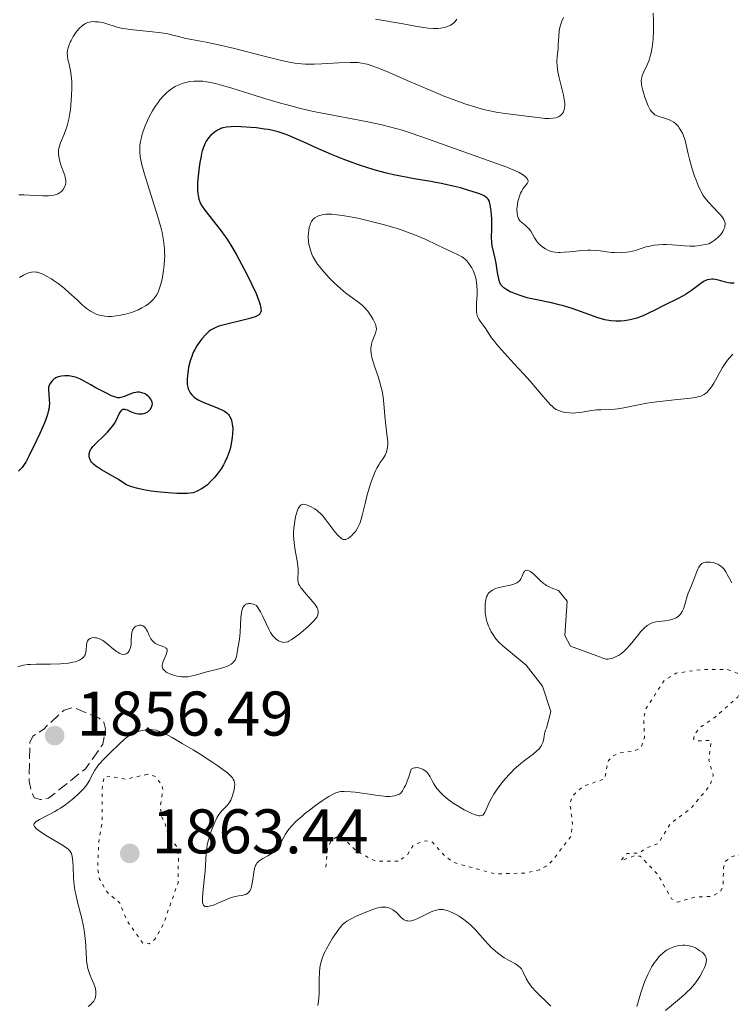
# Model space of a CAD drawing. Units: metres. Extents: x 681784 to 684215, y 4758603 to 4760120.
# Drawn here: x 682978 to 683091, y 4758842 to 4758998 of the extents above; entities that cross this region are included whole.
import ezdxf

# ---------------------------------------------------------------- set-up
doc = ezdxf.new("R2010")
doc.units = ezdxf.units.M
doc.header["$MEASUREMENT"] = 0
doc.linetypes.add('DGN Style 3', pattern=[2.435891, 1.739922, -0.695969])
doc.linetypes.add('DGN Style 5', pattern=[1.217945, 0.521977, -0.695969])
for name, color, linetype, lineweight in [('Cota de punto acotado terreno', 7, 'Continuous', 0), ('Curva de nivel auxiliar', 30, 'DGN Style 5', 0), ('Curva de nivel de depresión auxiliar', 9, 'DGN Style 3', 0), ('Curva de nivel directora', 30, 'Continuous', 30), ('Curva de nivel intermedia', 30, 'Continuous', 0), ('Punto acotado terreno (símbolo)', 7, 'Continuous', 0)]:
    doc.layers.add(name, color=color, linetype=linetype, lineweight=lineweight)
doc.styles.add('Style-Arial', font='arial.ttf')

# ---------------------------------------------------------------- blocks, each defined once
blk = doc.blocks.new('5PATER')
at = {"layer": 'Punto acotado terreno (símbolo)', "linetype": 'Continuous', "lineweight": 0}
h = blk.add_hatch(color=51, dxfattribs=at)
edge = h.paths.add_edge_path()
edge.add_ellipse((0, 0), major_axis=(-0.11, -0.111), ratio=0.999422, start_angle=0, end_angle=360)

msp = doc.modelspace()

# ---------------------------------------------------------------- linework, layer by layer
at = {"layer": 'Curva de nivel auxiliar', "color": 30, "linetype": 'DGN Style 5', "lineweight": 0, "elevation": 1862.5, "flags": 128}
for points in [[(683156.75, 4758913.38), (683156.53, 4758912.94), (683154.7, 4758910.63), (683152.6, 4758908.79), (683150.09, 4758907.15), (683149.72, 4758906.51), (683149.48, 4758903.46), (683150.08, 4758901.26), (683149.95, 4758900.22), (683148.37, 4758897.15), (683147.28, 4758896.25), (683144.58, 4758895.38), (683144, 4758894.72), (683143.81, 4758894.24), (683144.67, 4758891.46), (683144.26, 4758890.24), (683142.6, 4758888.77), (683137.97, 4758886.6), (683136.97, 4758886.54), (683134.74, 4758887.15), (683128.53, 4758886.51), (683127.56, 4758885.33), (683127.69, 4758884.28), (683124.5, 4758881.06), (683124.22, 4758879.85), (683124.98, 4758878.3), (683123.55, 4758877.39), (683122.52, 4758877.23), (683120.75, 4758878.22), (683118.3, 4758878.08), (683114.69, 4758876.05), (683112.57, 4758875.67), (683108.69, 4758876.01), (683103.69, 4758873.93), (683101.22, 4758873.23), (683100.1, 4758872.27), (683098.16, 4758869.3), (683095.13, 4758866.3), (683093.93, 4758865.55), (683091.29, 4758865.04), (683090.25, 4758864.26), (683089.91, 4758863.25), (683089.85, 4758860.23), (683089.34, 4758859.36), (683088.05, 4758858.7), (683085.48, 4758858.58), (683082.61, 4758857.78), (683081.63, 4758858.32), (683079.49, 4758862.13), (683076.67, 4758865.1), (683075.71, 4758865.11), (683073.59, 4758864.33), (683074.54, 4758865.5), (683076.57, 4758865.59), (683077.56, 4758866.37), (683079.56, 4758867.1), (683081.47, 4758870.26), (683084.68, 4758872.64), (683087.8, 4758876.34), (683088.28, 4758877.92), (683087.6, 4758880.28), (683087.9, 4758883.24), (683087.8, 4758883.47), (683085.49, 4758883.39), (683085.16, 4758883.72), (683085.26, 4758884.3), (683086.04, 4758885.42), (683088.58, 4758887.19), (683092.13, 4758890.3), (683093.44, 4758892.39), (683092.65, 4758893.93), (683090.58, 4758894.73), (683086.58, 4758894.77), (683082.37, 4758894.16), (683080.5, 4758893.03), (683077.46, 4758888.32), (683077.22, 4758886.86), (683077.36, 4758883.95), (683076.78, 4758882.33), (683075.64, 4758881.74), (683073.5, 4758881.51), (683072.45, 4758881.06), (683071.6, 4758880.29), (683071.01, 4758877.37), (683067.6, 4758876.19), (683065.82, 4758874.56), (683065.5, 4758873.43), (683065.92, 4758870.21), (683065.68, 4758868.29), (683062.65, 4758864.31), (683061.72, 4758863.51), (683060.65, 4758862.91), (683058.46, 4758862.38), (683053.57, 4758862.27), (683047.22, 4758864), (683045.66, 4758865), (683043.62, 4758867.31), (683042.45, 4758867.51), (683040.65, 4758866.88), (683039.55, 4758865.17), (683038.16, 4758864.29)], [(682998.32, 4758878.09), (682994.81, 4758877.3), (682991.66, 4758877.85), (682991.36, 4758877.35), (682991.09, 4758875.78), (682991.09, 4758870.29), (682990.56, 4758867.34), (682990.4, 4758862.96), (682990.7, 4758861.43), (682991.95, 4758859.3), (682993.9, 4758857.63), (682995.09, 4758854.78), (682997.56, 4758851.25), (682998.61, 4758851.15), (682999.51, 4758851.86), (683000.84, 4758854.26), (683003.17, 4758860.84), (683003.24, 4758865.33), (683002.92, 4758866.68), (683001.62, 4758868.32), (683001.13, 4758870.31), (683000.58, 4758871.27), (683000.34, 4758872.94), (683000.78, 4758875.61), (683000.63, 4758876.33), (682999.57, 4758877.75), (682998.32, 4758878.09)], [(683038.16, 4758864.29), (683034.59, 4758864.29), (683031.61, 4758865.8), (683029.6, 4758867.84), (683028.34, 4758868.09), (683027.4, 4758867.29), (683026.96, 4758866.27), (683026.66, 4758863.28)]]:
    msp.add_lwpolyline(points, dxfattribs=at)
at = {"layer": 'Curva de nivel de depresión auxiliar', "color": 9, "linetype": 'DGN Style 3', "lineweight": 0, "elevation": 1857.5, "flags": 128}
msp.add_lwpolyline([(682981.25, 4758874.07), (682980.36, 4758874.37), (682979.86, 4758875.23), (682979.49, 4758877.01), (682979.62, 4758883.16), (682980.1, 4758884.16), (682981.81, 4758885.29), (682985.05, 4758888.3), (682986.55, 4758888.71), (682990.66, 4758886.99), (682991.36, 4758886.37), (682991.64, 4758885.3), (682991.23, 4758882.88), (682988.47, 4758878.98), (682982.6, 4758874.3), (682981.25, 4758874.07)], dxfattribs=at)
at = {"layer": 'Curva de nivel directora', "color": 30, "linetype": 'Continuous', "lineweight": 30, "elevation": 1850, "flags": 128}
for points in [[(683043.36, 4758972.33), (683041.06, 4758972.71), (683039.91, 4758972.9), (683038.28, 4758973.21), (683037.44, 4758973.4), (683036.12, 4758973.71), (683034.75, 4758974.07), (683034.05, 4758974.27), (683033.34, 4758974.49), (683031.89, 4758974.96), (683030.43, 4758975.48), (683029.46, 4758975.85), (683027.56, 4758976.61), (683025.52, 4758977.5), (683023.06, 4758978.63), (683021.97, 4758979.12), (683020.66, 4758979.67), (683020.03, 4758979.9), (683019.08, 4758980.2), (683018.06, 4758980.45), (683017.51, 4758980.56), (683016.92, 4758980.66), (683015.66, 4758980.83), (683014.8, 4758980.91), (683013.15, 4758981.02), (683012.09, 4758981.04), (683011.63, 4758981.03), (683010.89, 4758980.96), (683010.31, 4758980.84), (683009.99, 4758980.74), (683009.81, 4758980.66), (683009.46, 4758980.48), (683008.94, 4758980.13), (683008.61, 4758979.86), (683008.41, 4758979.66), (683008.02, 4758979.23), (683007.66, 4758978.72), (683007.49, 4758978.42), (683007.26, 4758977.88), (683007.03, 4758977.2), (683006.93, 4758976.79), (683006.83, 4758976.34), (683006.64, 4758975.32), (683006.53, 4758974.6), (683006.36, 4758973.16), (683006.28, 4758972.18), (683006.27, 4758971.75), (683006.28, 4758971.01), (683006.32, 4758970.42), (683006.37, 4758970.08), (683006.49, 4758969.52), (683006.64, 4758969.06), (683006.74, 4758968.83), (683006.94, 4758968.46), (683007.42, 4758967.76), (683009.96, 4758964.54), (683010.69, 4758963.55), (683011.04, 4758963.05), (683011.57, 4758962.22), (683012.43, 4758960.75), (683012.86, 4758959.97), (683013.77, 4758958.26), (683014.44, 4758956.95), (683015.3, 4758955.16), (683015.53, 4758954.66), (683015.89, 4758953.79), (683016.13, 4758953.09), (683016.24, 4758952.71), (683016.3, 4758952.48), (683016.36, 4758952.08), (683016.37, 4758951.74), (683016.34, 4758951.59), (683016.25, 4758951.38), (683016.08, 4758951.19), (683015.96, 4758951.09), (683015.64, 4758950.91), (683015.43, 4758950.83), (683015.06, 4758950.69), (683014.61, 4758950.56), (683013.53, 4758950.28), (683011.13, 4758949.71), (683010.08, 4758949.43), (683009.65, 4758949.3), (683008.96, 4758949.02), (683008.77, 4758948.92), (683008.44, 4758948.72), (683008.15, 4758948.5), (683007.6, 4758947.97), (683006.98, 4758947.3), (683006.65, 4758946.89), (683006.16, 4758946.18), (683005.84, 4758945.63), (683005.69, 4758945.34), (683005.48, 4758944.86), (683005.35, 4758944.52), (683005.11, 4758943.81), (683004.85, 4758942.8), (683004.76, 4758942.3), (683004.66, 4758941.55), (683004.61, 4758940.84), (683004.62, 4758940.5)], [(683091.62, 4758956.13), (683090.99, 4758956.16), (683090.72, 4758956.19), (683090.23, 4758956.29), (683089.1, 4758956.64), (683088.6, 4758956.74), (683088.28, 4758956.77), (683088.07, 4758956.77), (683087.67, 4758956.74), (683087.3, 4758956.66), (683087.12, 4758956.59), (683086.82, 4758956.45), (683086.3, 4758956.11), (683084.84, 4758955), (683084.21, 4758954.57), (683083.87, 4758954.36), (683083.5, 4758954.15), (683082.73, 4758953.74), (683080.3, 4758952.56), (683079.18, 4758951.98), (683077.8, 4758951.27), (683077.14, 4758950.97), (683076.81, 4758950.84), (683076.15, 4758950.6), (683075.5, 4758950.42), (683075.07, 4758950.32), (683074.19, 4758950.16), (683073.6, 4758950.1), (683073.29, 4758950.09), (683072.8, 4758950.09), (683071.99, 4758950.16), (683071.38, 4758950.27), (683071.05, 4758950.35), (683070.51, 4758950.49), (683069.93, 4758950.67), (683068.65, 4758951.11), (683065.85, 4758952.11), (683064.47, 4758952.55), (683063.8, 4758952.73), (683062.54, 4758953.03), (683060.24, 4758953.49), (683059.19, 4758953.71), (683058.68, 4758953.84), (683057.72, 4758954.13), (683056.84, 4758954.44), (683056.32, 4758954.65), (683056, 4758954.8), (683055.46, 4758955.08), (683054.99, 4758955.39), (683054.81, 4758955.55), (683054.7, 4758955.66), (683054.52, 4758955.89), (683054.38, 4758956.16), (683054.31, 4758956.36), (683054.17, 4758956.83), (683053.98, 4758957.83), (683053.74, 4758959.35), (683053.61, 4758960.07), (683053.4, 4758961), (683053.15, 4758962.08), (683053.08, 4758962.6), (683053.04, 4758963.45), (683053.07, 4758964.71), (683053.08, 4758965.41), (683053.05, 4758966.42), (683053.02, 4758966.92), (683052.96, 4758967.66), (683052.83, 4758968.61), (683052.72, 4758969.06), (683052.65, 4758969.25), (683052.49, 4758969.51), (683052.26, 4758969.74), (683052.12, 4758969.85), (683051.85, 4758970.02), (683051.63, 4758970.12), (683051.1, 4758970.35), (683050.61, 4758970.53), (683049.44, 4758970.91), (683048.08, 4758971.29), (683047.13, 4758971.53), (683045.26, 4758971.97), (683043.36, 4758972.33)], [(682998.74, 4758936.08), (682998.94, 4758936.42), (682999.06, 4758936.77), (682999.09, 4758936.95), (682999.06, 4758937.23), (682998.96, 4758937.53), (682998.86, 4758937.7), (682998.63, 4758938), (682998.48, 4758938.15), (682998.23, 4758938.36), (682997.94, 4758938.55), (682997.78, 4758938.63), (682997.44, 4758938.75), (682997.26, 4758938.79), (682996.98, 4758938.82), (682996.69, 4758938.82), (682996.49, 4758938.79), (682996.1, 4758938.7), (682995.5, 4758938.51), (682994.78, 4758938.21), (682994.47, 4758938.08), (682994.07, 4758937.96), (682993.89, 4758937.94), (682993.66, 4758937.94), (682993.54, 4758937.95), (682993.28, 4758938.01), (682992.62, 4758938.27), (682991.59, 4758938.76), (682990.02, 4758939.57), (682989.29, 4758939.98), (682988.13, 4758940.64), (682987.64, 4758940.9), (682987.15, 4758941.11), (682986.89, 4758941.2), (682986.34, 4758941.33), (682985.82, 4758941.4), (682985.56, 4758941.42), (682985.17, 4758941.42), (682984.62, 4758941.37), (682984.37, 4758941.33), (682984.14, 4758941.26), (682983.74, 4758941.09), (682983.41, 4758940.87), (682983.23, 4758940.71), (682982.93, 4758940.38), (682982.73, 4758940.05), (682982.66, 4758939.88), (682982.59, 4758939.6), (682982.57, 4758939.45), (682982.56, 4758939.11), (682982.61, 4758938.5), (682982.7, 4758937.55), (682982.72, 4758937.04), (682982.69, 4758936.58), (682982.67, 4758936.34), (682982.6, 4758935.96), (682982.42, 4758935.29), (682982.13, 4758934.47), (682981.94, 4758933.98), (682981.19, 4758932.27), (682980.61, 4758931.02), (682979.5, 4758928.77), (682978.95, 4758927.73), (682978.71, 4758927.34), (682978.37, 4758926.87), (682978.19, 4758926.67), (682977.8, 4758926.29)], [(683004.62, 4758940.5), (683004.65, 4758940.04), (683004.72, 4758939.62), (683004.79, 4758939.37), (683004.98, 4758938.93), (683005.1, 4758938.73), (683005.38, 4758938.38), (683005.7, 4758938.07), (683005.94, 4758937.89), (683006.48, 4758937.57), (683006.82, 4758937.4), (683007.52, 4758937.09), (683009.57, 4758936.3), (683010.26, 4758935.99), (683010.55, 4758935.83), (683010.91, 4758935.57), (683011.2, 4758935.28), (683011.32, 4758935.12), (683011.43, 4758934.93), (683011.61, 4758934.53), (683011.74, 4758934.07), (683011.8, 4758933.75), (683011.87, 4758933.05), (683011.85, 4758932.23), (683011.8, 4758931.68), (683011.75, 4758931.31), (683011.62, 4758930.6), (683011.44, 4758929.84), (683011.3, 4758929.36), (683010.99, 4758928.49), (683010.63, 4758927.69), (683010.41, 4758927.29), (683010.03, 4758926.67), (683009.38, 4758925.77), (683009.01, 4758925.31), (683008.41, 4758924.66), (683007.84, 4758924.12), (683007.51, 4758923.86), (683006.89, 4758923.47), (683006.09, 4758923.05), (683005.6, 4758922.83), (683005.1, 4758922.75), (683004.66, 4758922.72), (683003.58, 4758922.72), (683002.96, 4758922.74), (683001.62, 4758922.82), (682999.79, 4758923), (682998.92, 4758923.11), (682997.73, 4758923.29), (682996.99, 4758923.44), (682996.56, 4758923.55), (682995.83, 4758923.77), (682995.52, 4758923.88), (682994.99, 4758924.12), (682994.54, 4758924.38), (682993.69, 4758924.93), (682992.57, 4758925.6), (682991.03, 4758926.49), (682990.39, 4758926.89), (682990.13, 4758927.07), (682989.71, 4758927.39), (682989.43, 4758927.68), (682989.3, 4758927.86), (682989.23, 4758927.98), (682989.13, 4758928.21), (682989.1, 4758928.34), (682989.05, 4758928.6), (682989.04, 4758928.86), (682989.06, 4758929.04), (682989.14, 4758929.38), (682989.28, 4758929.71), (682989.39, 4758929.89), (682989.63, 4758930.19), (682990.19, 4758930.76), (682991.34, 4758931.83), (682991.97, 4758932.46), (682992.56, 4758933.14), (682992.82, 4758933.49), (682993.05, 4758933.85), (682993.43, 4758934.55), (682993.82, 4758935.37), (682994, 4758935.7), (682994.17, 4758935.94), (682994.26, 4758936.03), (682994.4, 4758936.11), (682994.5, 4758936.14), (682994.72, 4758936.13), (682994.83, 4758936.1), (682995.07, 4758936.01), (682995.6, 4758935.76), (682995.9, 4758935.63), (682996.12, 4758935.55), (682996.59, 4758935.44), (682996.91, 4758935.4), (682997.32, 4758935.39), (682997.51, 4758935.4), (682997.91, 4758935.48), (682998.08, 4758935.54), (682998.38, 4758935.71), (682998.61, 4758935.92), (682998.74, 4758936.08)]]:
    msp.add_lwpolyline(points, dxfattribs=at)
at = {"layer": 'Curva de nivel intermedia', "color": 30, "linetype": 'Continuous', "lineweight": 0, "flags": 128}
for points, elevation in [([(683047.53, 4758998.14), (683047.25, 4758997.77), (683047.09, 4758997.61), (683046.9, 4758997.45), (683046.48, 4758997.18), (683046.01, 4758996.96), (683045.68, 4758996.85), (683045.44, 4758996.78), (683044.97, 4758996.68), (683044.48, 4758996.63), (683044.21, 4758996.62), (683043.77, 4758996.63), (683042.94, 4758996.71), (683041.18, 4758996.97), (683038.65, 4758997.41), (683034.6, 4758998.1)], 1835), ([(683064.48, 4758998.38), (683064.21, 4758997.8), (683064.1, 4758997.5), (683063.96, 4758997.03), (683063.85, 4758996.52), (683063.8, 4758996.25), (683063.72, 4758995.37), (683063.64, 4758994.09), (683063.6, 4758993.43), (683063.46, 4758992.12), (683063.43, 4758991.41), (683063.46, 4758990.63), (683063.5, 4758990.2), (683063.57, 4758989.74), (683063.77, 4758988.77), (683064.45, 4758986.02), (683064.64, 4758985.09), (683064.68, 4758984.64), (683064.69, 4758984.4), (683064.64, 4758983.97), (683064.54, 4758983.57), (683064.47, 4758983.39), (683064.31, 4758983.12), (683064.1, 4758982.89), (683063.97, 4758982.78), (683063.69, 4758982.61), (683063.53, 4758982.54), (683063.26, 4758982.45), (683062.78, 4758982.36), (683062.2, 4758982.32), (683061.88, 4758982.32), (683061.52, 4758982.34), (683060.74, 4758982.41), (683057.75, 4758982.82), (683055.2, 4758983.13), (683053.76, 4758983.36), (683052.21, 4758983.68), (683051.39, 4758983.88), (683050.54, 4758984.11), (683048.77, 4758984.67), (683046.9, 4758985.34), (683045.62, 4758985.84), (683042.99, 4758986.92), (683039.99, 4758988.22), (683036.36, 4758989.79), (683034.9, 4758990.39)], 1840), ([(683078.74, 4758999.09), (683078.79, 4758997.89), (683078.8, 4758997.27), (683078.78, 4758996.33), (683078.71, 4758994.95), (683078.57, 4758993.67), (683078.47, 4758993.09), (683078.35, 4758992.55), (683078.27, 4758992.22), (683078.08, 4758991.62), (683077.79, 4758990.86), (683077.25, 4758989.73), (683077, 4758989.15), (683076.91, 4758988.83), (683076.87, 4758988.65), (683076.83, 4758988.3), (683076.85, 4758987.94), (683076.87, 4758987.74), (683076.93, 4758987.41), (683077.08, 4758986.79), (683077.41, 4758985.72), (683077.61, 4758985.15), (683077.94, 4758984.33), (683078.16, 4758983.9), (683078.27, 4758983.71), (683078.45, 4758983.45), (683078.77, 4758983.11), (683079.02, 4758982.93), (683079.16, 4758982.84), (683079.39, 4758982.73), (683079.64, 4758982.63), (683080.2, 4758982.47), (683081.01, 4758982.22), (683081.42, 4758982.07), (683081.81, 4758981.87), (683082, 4758981.75), (683082.26, 4758981.54), (683082.43, 4758981.38), (683082.74, 4758981.04), (683082.88, 4758980.85), (683083.14, 4758980.44), (683083.37, 4758980.02), (683083.5, 4758979.73), (683083.73, 4758979.14), (683083.83, 4758978.81), (683084, 4758978.15), (683084.3, 4758976.71), (683084.49, 4758975.89), (683084.89, 4758974.47), (683085.32, 4758973.16), (683085.54, 4758972.54), (683085.88, 4758971.68), (683086.2, 4758970.97), (683086.36, 4758970.66), (683086.7, 4758970.09), (683086.95, 4758969.74), (683087.53, 4758969.04), (683088.34, 4758968.18), (683089.09, 4758967.4), (683089.42, 4758967.03), (683089.82, 4758966.52), (683089.96, 4758966.28), (683090.03, 4758966.14), (683090.13, 4758965.87), (683090.16, 4758965.74), (683090.17, 4758965.48), (683090.15, 4758965.24), (683090.11, 4758965.08), (683089.99, 4758964.74), (683089.82, 4758964.38), (683089.7, 4758964.19), (683089.47, 4758963.88), (683089.14, 4758963.54), (683088.94, 4758963.35), (683088.42, 4758962.96), (683088.11, 4758962.75), (683087.56, 4758962.42), (683086.39, 4758962.18), (683085.75, 4758962.09), (683085.35, 4758962.06), (683084.59, 4758962.04), (683083.71, 4758962.09), (683082.44, 4758962.2), (683081.75, 4758962.24), (683080.78, 4758962.28), (683080.29, 4758962.28)], 1845), ([(683034.9, 4758990.39), (683033.74, 4758990.81), (683033.25, 4758990.96), (683032.95, 4758991.03), (683032.37, 4758991.15), (683031.8, 4758991.21), (683031.4, 4758991.23), (683030.53, 4758991.23), (683028.72, 4758991.16), (683026.06, 4758991.02), (683024.84, 4758990.97), (683023.91, 4758990.95), (683023.47, 4758990.96), (683022.81, 4758991), (683021.73, 4758991.13), (683021.11, 4758991.24), (683019.62, 4758991.56), (683016.64, 4758992.29), (683012.14, 4758993.44), (683010.08, 4758993.94), (683007.64, 4758994.46), (683005.34, 4758994.89), (683004.44, 4758995.07), (683003.23, 4758995.36), (683002.13, 4758995.64), (683001.53, 4758995.77), (683000.49, 4758995.95), (682998.63, 4758996.18), (682996.02, 4758996.44), (682994.9, 4758996.58), (682994.42, 4758996.66), (682993.64, 4758996.82), (682993.02, 4758996.98), (682992.01, 4758997.32), (682991.35, 4758997.51), (682991.01, 4758997.59), (682990.49, 4758997.68), (682989.98, 4758997.72), (682989.73, 4758997.73), (682989.3, 4758997.7), (682989.09, 4758997.66), (682988.78, 4758997.57), (682988.47, 4758997.44), (682988.32, 4758997.35), (682988.02, 4758997.15), (682987.86, 4758997.02), (682987.63, 4758996.81), (682987.4, 4758996.56), (682986.94, 4758995.99), (682986.52, 4758995.34), (682986.18, 4758994.75), (682986.04, 4758994.46), (682985.86, 4758994.04), (682985.75, 4758993.74), (682985.62, 4758993.19), (682985.57, 4758992.69), (682985.58, 4758992.36), (682985.6, 4758992.15), (682985.67, 4758991.71), (682985.8, 4758991.19), (682985.99, 4758990.41), (682986.08, 4758989.95), (682986.19, 4758989.16), (682986.24, 4758988.71), (682986.27, 4758988.22), (682986.28, 4758987.14), (682986.25, 4758985.98), (682986.13, 4758984.44), (682986.05, 4758983.7), (682985.97, 4758983.19), (682985.8, 4758982.23), (682985.59, 4758981.36), (682985.43, 4758980.82), (682985.07, 4758979.83), (682984.49, 4758978.44), (682984.28, 4758977.75), (682984.19, 4758977.27), (682984.16, 4758977.03), (682984.16, 4758976.66), (682984.2, 4758976.27), (682984.25, 4758976), (682984.39, 4758975.47), (682984.65, 4758974.67), (682985.01, 4758973.69), (682985.16, 4758973.26), (682985.24, 4758972.97), (682985.33, 4758972.47), (682985.33, 4758972.07), (682985.29, 4758971.83), (682985.25, 4758971.69), (682985.13, 4758971.41), (682984.89, 4758971.03), (682984.74, 4758970.85), (682984.48, 4758970.6), (682984.18, 4758970.4), (682984.02, 4758970.31), (682983.65, 4758970.18), (682983.44, 4758970.13), (682982.96, 4758970.07), (682982.59, 4758970.05), (682981.7, 4758970.05)], 1840), ([(683002.14, 4758987.03), (683001.64, 4758986.66), (683001.39, 4758986.45), (683000.92, 4758985.99), (683000.29, 4758985.29), (682999.99, 4758984.89), (682999.54, 4758984.25), (682999.11, 4758983.55), (682998.91, 4758983.18), (682998.7, 4758982.79), (682998.32, 4758981.99), (682997.97, 4758981.18), (682997.58, 4758980.14), (682997.43, 4758979.65), (682997.34, 4758979.31), (682997.2, 4758978.69), (682997.12, 4758978.11), (682997.09, 4758977.74), (682997.1, 4758977.01), (682997.17, 4758976.22), (682997.24, 4758975.77), (682997.41, 4758974.99), (682997.82, 4758973.47), (682999.91, 4758966.88), (683000.43, 4758965.05), (683000.64, 4758964.19), (683000.87, 4758962.94), (683000.98, 4758962.11), (683001.01, 4758961.69), (683001.04, 4758961.06), (683001.05, 4758960.4), (683001.04, 4758959.96), (683000.99, 4758959.08), (683000.89, 4758958.2), (683000.71, 4758957.09), (683000.6, 4758956.56), (683000.41, 4758955.83), (683000.3, 4758955.5), (683000.12, 4758955.03), (683000, 4758954.75), (682999.73, 4758954.25), (682999.59, 4758954.03), (682999.29, 4758953.63), (682998.97, 4758953.28), (682998.74, 4758953.08), (682998.28, 4758952.72), (682998, 4758952.53), (682997.44, 4758952.21), (682996.87, 4758951.93), (682996.49, 4758951.77), (682995.77, 4758951.51), (682995.02, 4758951.28), (682994.57, 4758951.16), (682993.74, 4758951), (682992.98, 4758950.89), (682992.61, 4758950.86), (682992.05, 4758950.86), (682991.52, 4758950.9), (682991.25, 4758950.94), (682990.83, 4758951.03), (682990.18, 4758951.25), (682989.58, 4758951.53), (682989.27, 4758951.71), (682988.78, 4758952.04), (682988.26, 4758952.44), (682987.99, 4758952.67), (682987.11, 4758953.48), (682985.83, 4758954.69), (682985.16, 4758955.28), (682984.82, 4758955.56), (682984.14, 4758956.08), (682983.47, 4758956.55), (682983.05, 4758956.83), (682982.26, 4758957.29), (682981.57, 4758957.63), (682981.27, 4758957.75), (682980.83, 4758957.88), (682980.63, 4758957.92), (682980.23, 4758957.94), (682979.87, 4758957.91), (682979.69, 4758957.87), (682979.4, 4758957.78), (682978.9, 4758957.56), (682978.62, 4758957.41), (682977.98, 4758957.03)], 1845), ([(683080.29, 4758962.28), (683079.56, 4758962.25), (683078.87, 4758962.18), (683078.54, 4758962.12), (683078.23, 4758962.06), (683077.64, 4758961.91), (683076.51, 4758961.54), (683075.9, 4758961.36), (683074.99, 4758961.16), (683074.5, 4758961.09), (683073.74, 4758961.01), (683072.96, 4758961), (683072.56, 4758961.01), (683072.17, 4758961.04), (683071.38, 4758961.14), (683070.29, 4758961.3), (683069.72, 4758961.37), (683068.82, 4758961.42), (683068.34, 4758961.41), (683067.37, 4758961.36), (683065.47, 4758961.15), (683064.64, 4758961.07), (683063.95, 4758961.03), (683063.65, 4758961.04), (683063.12, 4758961.08), (683062.8, 4758961.14), (683062.59, 4758961.19), (683062.2, 4758961.32), (683061.61, 4758961.59), (683061.32, 4758961.76), (683060.9, 4758962.07), (683060.52, 4758962.44), (683060.34, 4758962.66), (683060.18, 4758962.89), (683059.88, 4758963.38), (683059.5, 4758964.07), (683059.3, 4758964.4), (683059.08, 4758964.7), (683058.96, 4758964.84), (683058.77, 4758965.03), (683058.36, 4758965.36), (683057.82, 4758965.79), (683057.58, 4758966.02), (683057.38, 4758966.29), (683057.29, 4758966.44), (683057.19, 4758966.69), (683057.15, 4758966.87), (683057.08, 4758967.26), (683057.07, 4758967.89), (683057.1, 4758968.32), (683057.13, 4758968.61), (683057.23, 4758969.16), (683057.3, 4758969.45), (683057.46, 4758969.98), (683057.64, 4758970.45), (683057.78, 4758970.73), (683058.07, 4758971.2), (683058.7, 4758971.99), (683058.82, 4758972.21), (683058.84, 4758972.32), (683058.83, 4758972.43), (683058.75, 4758972.66), (683058.59, 4758972.9), (683058.44, 4758973.05), (683058.11, 4758973.34), (683057.71, 4758973.61), (683057.44, 4758973.76), (683056.86, 4758974.02), (683055.44, 4758974.57), (683047.13, 4758977.55), (683042.68, 4758979.17), (683040.39, 4758979.96), (683038.82, 4758980.45), (683038.02, 4758980.68), (683036.81, 4758981.01), (683035.58, 4758981.32), (683033.08, 4758981.86), (683025.84, 4758983.24), (683024.74, 4758983.46), (683022.66, 4758983.94), (683020.73, 4758984.43), (683019.49, 4758984.77), (683017.13, 4758985.47), (683014.6, 4758986.26), (683011.57, 4758987.22), (683010.26, 4758987.6), (683009.12, 4758987.9), (683008.61, 4758988.01), (683007.68, 4758988.18), (683007.12, 4758988.25), (683006.77, 4758988.28), (683006.1, 4758988.29), (683005.75, 4758988.28), (683005.06, 4758988.2), (683004.41, 4758988.06), (683003.99, 4758987.94), (683003.72, 4758987.85), (683003.21, 4758987.63), (683002.72, 4758987.39), (683002.48, 4758987.25), (683002.14, 4758987.03)], 1845), ([(682981.7, 4758970.05), (682980.43, 4758970.1), (682978.64, 4758970.18), (682977.84, 4758970.2)], 1840), ([(683052.1, 4758948.91), (683051.71, 4758949.46), (683051.22, 4758950.12), (683051.01, 4758950.43), (683050.8, 4758950.85), (683050.72, 4758951.08), (683050.65, 4758951.49), (683050.62, 4758952.02), (683050.62, 4758952.34), (683050.66, 4758953.09), (683050.72, 4758954.25), (683050.74, 4758954.87), (683050.71, 4758955.8), (683050.66, 4758956.24), (683050.59, 4758956.67), (683050.53, 4758956.94), (683050.38, 4758957.46), (683050.1, 4758958.16), (683049.88, 4758958.58), (683049.74, 4758958.83), (683049.44, 4758959.28), (683049.11, 4758959.69), (683048.95, 4758959.86), (683048.59, 4758960.16), (683048.33, 4758960.34), (683047.71, 4758960.68), (683046.81, 4758961.1), (683045.31, 4758961.76), (683044.45, 4758962.17), (683042.45, 4758963.14), (683041.2, 4758963.7), (683039.69, 4758964.28), (683038.82, 4758964.58), (683037.86, 4758964.89), (683035.78, 4758965.49), (683034.32, 4758965.87), (683032.41, 4758966.32), (683031.5, 4758966.52), (683029.67, 4758966.86), (683028.89, 4758966.98), (683028.43, 4758967.03), (683027.63, 4758967.1), (683027.29, 4758967.11), (683026.7, 4758967.1), (683026.21, 4758967.05), (683025.94, 4758966.99), (683025.49, 4758966.86), (683025.28, 4758966.77), (683024.92, 4758966.56), (683024.64, 4758966.31), (683024.49, 4758966.12), (683024.4, 4758965.98), (683024.25, 4758965.66), (683024.17, 4758965.45), (683024.05, 4758965.01), (683023.96, 4758964.53), (683023.92, 4758964.19), (683023.89, 4758963.52), (683023.93, 4758962.78), (683024, 4758962.31), (683024.06, 4758962), (683024.22, 4758961.38), (683024.44, 4758960.74), (683024.6, 4758960.4), (683024.92, 4758959.84), (683025.37, 4758959.18), (683025.66, 4758958.81), (683026.11, 4758958.27), (683027.18, 4758957.08), (683028.08, 4758956.17), (683028.98, 4758955.34), (683029.41, 4758954.96), (683029.82, 4758954.63), (683030.59, 4758954.06), (683031.93, 4758953.1), (683032.53, 4758952.59), (683032.81, 4758952.3), (683033.33, 4758951.69), (683033.79, 4758951.05), (683034.06, 4758950.63), (683034.21, 4758950.36), (683034.45, 4758949.87), (683034.55, 4758949.63), (683034.67, 4758949.21), (683034.71, 4758948.86), (683034.69, 4758948.64), (683034.57, 4758948.22), (683034.36, 4758947.69), (683034.06, 4758946.89), (683033.94, 4758946.46), (683033.86, 4758946.08), (683033.84, 4758945.87), (683033.83, 4758945.54), (683033.88, 4758944.99), (683034.01, 4758944.34), (683034.11, 4758943.96), (683034.54, 4758942.64), (683035, 4758941.3), (683035.22, 4758940.6), (683035.5, 4758939.55), (683035.61, 4758939.03)], 1855), ([(683091.41, 4758944.89), (683090.85, 4758944.29), (683090.57, 4758943.94), (683090.3, 4758943.56), (683089.77, 4758942.73), (683088.36, 4758940.28), (683087.98, 4758939.67), (683087.81, 4758939.43), (683087.48, 4758939.02), (683087.27, 4758938.8), (683087.12, 4758938.68), (683086.83, 4758938.47), (683086.51, 4758938.29), (683086.33, 4758938.22), (683086.02, 4758938.12), (683085.46, 4758937.98), (683085.11, 4758937.92), (683084.25, 4758937.81), (683082.55, 4758937.65), (683079.8, 4758937.37), (683078.39, 4758937.18), (683077.71, 4758937.07), (683076.39, 4758936.82), (683074.06, 4758936.33), (683073.07, 4758936.16), (683072.62, 4758936.11), (683071.82, 4758936.05), (683070.4, 4758936.03), (683069.72, 4758936), (683068.63, 4758935.85), (683067.15, 4758935.6), (683066.44, 4758935.53), (683066.09, 4758935.51), (683065.44, 4758935.53), (683064.84, 4758935.6), (683064.47, 4758935.67), (683063.83, 4758935.85), (683063.47, 4758936), (683063.3, 4758936.09), (683063.06, 4758936.25), (683062.67, 4758936.58), (683062.45, 4758936.79), (683061.93, 4758937.35), (683060.92, 4758938.52), (683059.17, 4758940.56), (683058.17, 4758941.69), (683056.59, 4758943.4), (683054.64, 4758945.52), (683053.85, 4758946.42), (683053.53, 4758946.81), (683053.02, 4758947.48), (683052.65, 4758948.04), (683052.27, 4758948.64), (683052.1, 4758948.91)], 1855), ([(683035.61, 4758939.03), (683035.78, 4758938.01), (683035.89, 4758937.02), (683036.01, 4758935.7), (683036.07, 4758935.04), (683036.24, 4758933.55), (683036.45, 4758931.73), (683036.51, 4758930.97), (683036.51, 4758930.63), (683036.48, 4758930.05), (683036.39, 4758929.57), (683036.31, 4758929.29), (683036.09, 4758928.8), (683035.78, 4758928.29), (683035.32, 4758927.63), (683035.09, 4758927.27), (683034.78, 4758926.74), (683034.63, 4758926.44), (683034.4, 4758925.93), (683034.04, 4758925), (683033.79, 4758924.24), (683033.27, 4758922.49), (683032.92, 4758921.13), (683032.53, 4758919.43), (683032.32, 4758918.66), (683032.08, 4758917.95), (683031.94, 4758917.62), (683031.78, 4758917.31), (683031.43, 4758916.76), (683031.04, 4758916.29), (683030.78, 4758916.02), (683030.61, 4758915.87), (683030.28, 4758915.63), (683029.99, 4758915.47), (683029.85, 4758915.42), (683029.64, 4758915.4), (683029.43, 4758915.43), (683029.32, 4758915.47), (683029.16, 4758915.57), (683029.04, 4758915.65), (683028.79, 4758915.88), (683028.58, 4758916.1), (683028.13, 4758916.64), (683026.69, 4758918.52), (683026.13, 4758919.2), (683025.86, 4758919.49), (683025.48, 4758919.85), (683025.29, 4758920.01), (683024.92, 4758920.29), (683024.74, 4758920.41), (683024.36, 4758920.62), (683023.99, 4758920.78), (683023.75, 4758920.87), (683023.32, 4758920.98), (683023.06, 4758921.01), (683022.93, 4758921), (683022.76, 4758920.94), (683022.6, 4758920.82), (683022.52, 4758920.73), (683022.36, 4758920.49), (683022.29, 4758920.34), (683022.17, 4758920.05), (683021.97, 4758919.39), (683021.88, 4758918.99), (683021.75, 4758918.33), (683021.61, 4758917.23), (683021.56, 4758916.45), (683021.56, 4758916.06), (683021.57, 4758915.46), (683021.62, 4758914.88), (683021.78, 4758913.73), (683022.17, 4758911.69), (683022.25, 4758911.11), (683022.28, 4758910.84), (683022.29, 4758910.59), (683022.27, 4758910.14), (683022.21, 4758909.34), (683022.22, 4758908.97), (683022.29, 4758908.59), (683022.35, 4758908.39), (683022.5, 4758908.08), (683022.71, 4758907.75), (683022.89, 4758907.51), (683023.29, 4758907.02), (683024.61, 4758905.52), (683024.98, 4758905.06), (683025.13, 4758904.84), (683025.31, 4758904.53), (683025.39, 4758904.33), (683025.43, 4758904.21), (683025.48, 4758903.97), (683025.48, 4758903.79), (683025.47, 4758903.68), (683025.42, 4758903.46), (683025.28, 4758903.12), (683025.13, 4758902.9), (683024.74, 4758902.42), (683024.47, 4758902.14), (683023.84, 4758901.54), (683023.15, 4758900.94), (683022.69, 4758900.56)], 1855), ([(683091.23, 4758908.5), (683090.92, 4758909.08), (683090.52, 4758909.87), (683090.31, 4758910.25), (683090.07, 4758910.6), (683089.95, 4758910.76), (683089.74, 4758910.98), (683089.51, 4758911.17), (683089.34, 4758911.28), (683089, 4758911.47), (683088.82, 4758911.55), (683088.45, 4758911.68), (683088.09, 4758911.76), (683087.86, 4758911.8), (683087.42, 4758911.83), (683087.05, 4758911.81), (683086.88, 4758911.77), (683086.66, 4758911.69), (683086.45, 4758911.58), (683086.36, 4758911.5), (683086.23, 4758911.37), (683085.98, 4758911.02), (683085.87, 4758910.81), (683085.65, 4758910.31), (683085.02, 4758908.61), (683084.7, 4758907.83), (683084.29, 4758906.88), (683084.12, 4758906.42), (683083.58, 4758904.48), (683083.36, 4758903.98), (683083.18, 4758903.7), (683083.05, 4758903.53), (683082.74, 4758903.23), (683082.37, 4758902.98), (683082.17, 4758902.87), (683081.83, 4758902.73), (683081.25, 4758902.58), (683080.59, 4758902.5), (683079.64, 4758902.39), (683079.17, 4758902.31), (683078.76, 4758902.21), (683078.55, 4758902.14), (683078.25, 4758902), (683077.78, 4758901.72), (683077.29, 4758901.32), (683077.04, 4758901.06), (683076.77, 4758900.77), (683076.22, 4758900.1), (683075.08, 4758898.66), (683074.51, 4758898.02), (683074.23, 4758897.75), (683073.7, 4758897.31), (683073.19, 4758896.98), (683072.87, 4758896.81), (683072.3, 4758896.57), (683071.81, 4758896.42), (683071.58, 4758896.39), (683071.23, 4758896.41), (683070.85, 4758896.52)], 1860), ([(683070.85, 4758896.52), (683070.64, 4758896.62), (683070.37, 4758896.72), (683065.56, 4758898.44), (683064.66, 4758900.17), (683065.07, 4758905.6), (683063.67, 4758907.32), (683062.77, 4758907.61), (683062.29, 4758907.81), (683061.79, 4758908.09), (683061.53, 4758908.26), (683061.26, 4758908.47), (683060.73, 4758908.94), (683059.73, 4758909.89), (683059.29, 4758910.25), (683059.1, 4758910.37), (683058.98, 4758910.43), (683058.67, 4758910.52), (683058.49, 4758910.5), (683058.34, 4758910.43), (683058.25, 4758910.35), (683058.11, 4758910.15), (683057.98, 4758909.85), (683057.8, 4758909.38), (683057.68, 4758909.14), (683057.53, 4758908.91), (683057.44, 4758908.8), (683057.27, 4758908.66), (683057.07, 4758908.52), (683056.92, 4758908.45), (683056.59, 4758908.31), (683056.04, 4758908.15), (683054.92, 4758907.92), (683054.03, 4758907.72), (683053.66, 4758907.6), (683053.18, 4758907.38), (683052.92, 4758907.21), (683052.79, 4758907.1), (683052.61, 4758906.92), (683052.45, 4758906.7), (683052.38, 4758906.57), (683052.25, 4758906.28), (683052.19, 4758906.11), (683052.11, 4758905.83), (683052.02, 4758905.24), (683051.99, 4758904.9), (683051.99, 4758904.36), (683052.02, 4758903.78), (683052.06, 4758903.49), (683052.16, 4758902.87), (683052.24, 4758902.56), (683052.38, 4758902.1), (683052.55, 4758901.63), (683052.68, 4758901.33), (683052.99, 4758900.73), (683053.22, 4758900.34), (683053.38, 4758900.09), (683053.73, 4758899.62), (683054.15, 4758899.12), (683054.83, 4758898.5), (683058.52, 4758895.46), (683061.14, 4758892.09), (683062.45, 4758888.07), (683061.77, 4758885.41), (683061.63, 4758885.1), (683061.51, 4758884.74), (683061.46, 4758884.54), (683061.39, 4758884.11), (683061.27, 4758883.49), (683061.17, 4758883.16), (683061.05, 4758882.84), (683060.96, 4758882.68), (683060.82, 4758882.44), (683060.64, 4758882.2), (683060.2, 4758881.75), (683059.66, 4758881.3), (683058.48, 4758880.42), (683057.69, 4758879.8), (683057.3, 4758879.48), (683056.7, 4758878.94), (683056.1, 4758878.34), (683055.79, 4758878.02), (683054.94, 4758877.04), (683054.52, 4758876.52), (683053.92, 4758875.72), (683053.39, 4758874.93), (683053.16, 4758874.54), (683052.96, 4758874.17), (683052.62, 4758873.49), (683052.13, 4758872.36), (683051.93, 4758871.96), (683051.73, 4758871.7), (683051.62, 4758871.61), (683051.43, 4758871.52), (683051.2, 4758871.48), (683051.07, 4758871.49), (683050.85, 4758871.53), (683050.28, 4758871.71), (683049.98, 4758871.83), (683049.28, 4758872.16), (683048.7, 4758872.45)], 1860), ([(683022.69, 4758900.56), (683021.85, 4758899.92), (683021.15, 4758899.44), (683020.8, 4758899.24), (683020.61, 4758899.16), (683020.27, 4758899.07), (683019.96, 4758899.05), (683019.8, 4758899.07), (683019.55, 4758899.13), (683019.15, 4758899.31), (683018.76, 4758899.59), (683018.55, 4758899.78), (683018.22, 4758900.15), (683017.88, 4758900.65), (683017.72, 4758900.95), (683017.19, 4758902.07), (683016.63, 4758903.28), (683016.28, 4758903.93), (683015.88, 4758904.59), (683015.66, 4758904.93), (683015.17, 4758905.11), (683014.88, 4758905.19), (683014.7, 4758905.22), (683014.4, 4758905.23), (683014.2, 4758905.2), (683014.08, 4758905.17), (683013.87, 4758905.06), (683013.78, 4758904.99), (683013.63, 4758904.82), (683013.5, 4758904.6), (683013.44, 4758904.44), (683013.33, 4758904.08), (683013.26, 4758903.75), (683013.18, 4758903), (683013.06, 4758900.61), (683012.94, 4758899.58), (683012.73, 4758898.39), (683012.64, 4758897.83), (683012.54, 4758897.1), (683012.45, 4758896.75), (683012.33, 4758896.41), (683012.24, 4758896.25), (683012.01, 4758895.94), (683011.87, 4758895.8), (683011.6, 4758895.59), (683011.27, 4758895.41), (683011.02, 4758895.29), (683010.46, 4758895.08), (683009.51, 4758894.81), (683007.56, 4758894.31), (683006.71, 4758894.07), (683005.69, 4758893.79), (683005.21, 4758893.68), (683004.74, 4758893.6), (683004.5, 4758893.58), (683004.14, 4758893.57), (683003.77, 4758893.58), (683003.52, 4758893.61), (683003.02, 4758893.69), (683002.31, 4758893.88), (683001.88, 4758894.05), (683001.38, 4758894.29), (683001.18, 4758894.42), (683001, 4758894.57), (683000.9, 4758894.67), (683000.75, 4758894.88), (683000.7, 4758894.99), (683000.65, 4758895.22), (683000.66, 4758895.46), (683000.69, 4758895.64), (683000.81, 4758896.02), (683001.02, 4758896.49), (683001.3, 4758897.14), (683001.4, 4758897.44), (683001.44, 4758897.72), (683001.43, 4758897.85), (683001.37, 4758898.01), (683001.26, 4758898.15), (683001.16, 4758898.23), (683000.9, 4758898.36), (682999.9, 4758898.73), (682999.57, 4758898.9), (682999.42, 4758899), (682999.21, 4758899.19), (682999.09, 4758899.33), (682998.87, 4758899.64), (682998.6, 4758900.14), (682998.31, 4758900.79), (682998.17, 4758901.07), (682998.06, 4758901.24), (682997.83, 4758901.51), (682997.6, 4758901.68), (682997.43, 4758901.74), (682997.31, 4758901.77), (682997.07, 4758901.78), (682996.81, 4758901.75), (682996.68, 4758901.71), (682996.49, 4758901.64), (682996.32, 4758901.52), (682996.23, 4758901.45), (682996.09, 4758901.28)], 1855), ([(682996.09, 4758901.28), (682996.02, 4758901.17), (682995.94, 4758900.99), (682995.88, 4758900.78), (682995.8, 4758900.29), (682995.74, 4758899.21), (682995.7, 4758898.7), (682995.66, 4758898.47), (682995.57, 4758898.06), (682995.43, 4758897.74), (682995.32, 4758897.56), (682995.23, 4758897.46), (682995.04, 4758897.3), (682994.82, 4758897.19), (682994.7, 4758897.16), (682994.51, 4758897.15), (682994.18, 4758897.2), (682993.8, 4758897.36), (682993.59, 4758897.48), (682993.37, 4758897.63), (682992.89, 4758898), (682991.91, 4758898.82), (682991.44, 4758899.19), (682991.22, 4758899.34), (682990.81, 4758899.57), (682990.43, 4758899.72), (682990.2, 4758899.78), (682990.05, 4758899.8), (682989.76, 4758899.81), (682989.49, 4758899.77), (682989.36, 4758899.73), (682989.18, 4758899.65), (682988.95, 4758899.49), (682988.77, 4758899.26), (682988.71, 4758899.12), (682988.67, 4758898.97), (682988.62, 4758898.62), (682988.58, 4758897.85), (682988.53, 4758897.48), (682988.44, 4758897.18), (682988.38, 4758897.03), (682988.26, 4758896.84), (682988.01, 4758896.56), (682987.69, 4758896.33), (682987.49, 4758896.22), (682987.08, 4758896.06), (682986.85, 4758895.98), (682986.46, 4758895.89), (682985.77, 4758895.77), (682984.95, 4758895.69), (682984.48, 4758895.66), (682982.89, 4758895.62), (682980.67, 4758895.59), (682979.7, 4758895.55), (682979.28, 4758895.52), (682978.58, 4758895.42), (682978.02, 4758895.3), (682977.71, 4758895.2)], 1855), ([(683007.64, 4758857.06), (683007.51, 4758857.09), (683007.31, 4758857.19), (683007.24, 4758857.27), (683007.13, 4758857.48), (683007.07, 4758857.77), (683007.05, 4758858), (683007.06, 4758858.57), (683007.17, 4758859.79), (683007.38, 4758861.72), (683007.47, 4758862.71), (683007.64, 4758865.5), (683007.75, 4758866.4), (683007.82, 4758866.85), (683007.92, 4758867.3), (683008.16, 4758868.19), (683008.43, 4758869.04), (683008.63, 4758869.57), (683009.02, 4758870.49), (683009.42, 4758871.28), (683009.67, 4758871.68), (683009.82, 4758871.91), (683010.14, 4758872.29), (683010.5, 4758872.67), (683010.97, 4758873.13), (683011.17, 4758873.36), (683011.42, 4758873.72), (683011.56, 4758873.97), (683011.8, 4758874.55), (683012.01, 4758875.24), (683012.09, 4758875.6), (683012.18, 4758876.12), (683012.2, 4758876.53), (683012.18, 4758876.73), (683012.09, 4758877.03), (683011.92, 4758877.34), (683011.81, 4758877.51), (683011.53, 4758877.83), (683011.35, 4758878.01), (683011.02, 4758878.31), (683010.32, 4758878.85), (683009.34, 4758879.55), (683008.73, 4758879.96), (683006.7, 4758881.27), (683005.56, 4758881.98), (683003.84, 4758883.01), (683002.25, 4758883.92), (683001.55, 4758884.29), (683000.95, 4758884.59), (683000.59, 4758884.75), (682999.98, 4758884.99), (682999.71, 4758885.08), (682999.24, 4758885.18), (682998.83, 4758885.22), (682998.58, 4758885.21), (682998.08, 4758885.15), (682997.28, 4758884.98), (682996.86, 4758884.87), (682996.23, 4758884.64), (682995.6, 4758884.34), (682995.31, 4758884.17), (682995.02, 4758883.98), (682994.49, 4758883.54), (682993.97, 4758883.06), (682993.29, 4758882.37), (682992.93, 4758882.01), (682991.27, 4758880.41), (682990.77, 4758879.86), (682990.54, 4758879.59), (682990.33, 4758879.3), (682989.96, 4758878.74), (682989.64, 4758878.18), (682989.26, 4758877.46), (682989.08, 4758877.13), (682988.7, 4758876.52), (682988.49, 4758876.23), (682988.13, 4758875.78), (682987.42, 4758875.06), (682986.59, 4758874.31), (682986.11, 4758873.91), (682985.32, 4758873.31), (682984.47, 4758872.72), (682984.03, 4758872.45), (682983.58, 4758872.19), (682982.68, 4758871.72), (682981.14, 4758870.92), (682980.61, 4758870.58), (682980.38, 4758870.37), (682980.31, 4758870.27), (682980.26, 4758870.12), (682980.25, 4758870.02), (682980.33, 4758869.8), (682980.5, 4758869.58), (682980.68, 4758869.41), (682981.17, 4758869.04), (682982.36, 4758868.28), (682984.18, 4758867.2), (682984.96, 4758866.72), (682985.5, 4758866.36), (682985.71, 4758866.19), (682985.96, 4758865.93)], 1860), ([(683048.7, 4758872.45), (683047.81, 4758872.96), (683046.93, 4758873.51), (683046.51, 4758873.8), (683046.13, 4758874.09), (683045.44, 4758874.67), (683044.86, 4758875.23), (683044.54, 4758875.61), (683044.34, 4758875.85), (683044.02, 4758876.32), (683043.86, 4758876.57), (683043.6, 4758877.06), (683043.28, 4758877.67), (683043.11, 4758877.95), (683042.78, 4758878.36), (683042.4, 4758878.7), (683042.18, 4758878.84), (683041.82, 4758879.02), (683041.43, 4758879.13), (683041.23, 4758879.15), (683040.95, 4758879.14), (683040.8, 4758879.12), (683040.59, 4758879.07), (683040.26, 4758878.92), (683039.91, 4758877.85), (683039.7, 4758877.26), (683039.33, 4758876.33), (683039.16, 4758875.97), (683038.86, 4758875.44), (683038.59, 4758875.11), (683038.42, 4758874.97), (683038.3, 4758874.9), (683038.09, 4758874.8), (683037.58, 4758874.65), (683037.3, 4758874.6), (683036.83, 4758874.56), (683036.28, 4758874.57), (683035.97, 4758874.59), (683034.88, 4758874.73), (683033.25, 4758874.98), (683032.44, 4758875.1), (683031.32, 4758875.24), (683030.67, 4758875.3), (683029.59, 4758875.35), (683029.06, 4758875.33), (683028.82, 4758875.3), (683028.47, 4758875.2), (683028.28, 4758875.13), (683027.86, 4758874.93), (683027.16, 4758874.54), (683026.75, 4758874.29), (683026.09, 4758873.86), (683025.02, 4758873.12), (683024.27, 4758872.56), (683023.3, 4758871.79), (683022.84, 4758871.4), (683021.92, 4758870.58), (683021.22, 4758869.87), (683020.85, 4758869.43), (683020.64, 4758869.15), (683020.27, 4758868.57), (683019.9, 4758867.88), (683019.43, 4758867), (683019.2, 4758866.61), (683018.85, 4758866.15), (683018.6, 4758865.89), (683018.42, 4758865.74), (683018.01, 4758865.46), (683017.46, 4758865.14), (683016.68, 4758864.71), (683016.32, 4758864.49), (683016.04, 4758864.28), (683015.91, 4758864.16), (683015.73, 4758863.96), (683015.58, 4758863.73), (683015.51, 4758863.6), (683015.38, 4758863.3), (683015.33, 4758863.12), (683015.26, 4758862.83), (683015.21, 4758862.5), (683015.11, 4758861.75), (683014.97, 4758860.72), (683014.87, 4758860.24), (683014.73, 4758859.81), (683014.65, 4758859.63), (683014.49, 4758859.4), (683014.38, 4758859.28), (683014.12, 4758859.09), (683013.98, 4758859.01), (683013.68, 4758858.91), (683013.38, 4758858.84), (683012.8, 4758858.76), (683012.29, 4758858.68), (683012.05, 4758858.62), (683011.65, 4758858.49), (683010.9, 4758858.18), (683009.51, 4758857.58), (683008.79, 4758857.3), (683008.14, 4758857.11), (683007.87, 4758857.06), (683007.64, 4758857.06)], 1860), ([(682985.96, 4758865.93), (682986.15, 4758865.66), (682986.22, 4758865.5), (682986.3, 4758865.25), (682986.35, 4758865.06), (682986.42, 4758864.61), (682986.45, 4758864.21), (682986.49, 4758863.27), (682986.55, 4758861.78), (682986.62, 4758860.96), (682986.71, 4758860.12), (682986.78, 4758859.69), (682986.9, 4758859.05), (682987.19, 4758857.76), (682987.87, 4758855.17), (682988.15, 4758853.9), (682988.26, 4758853.27), (682988.4, 4758852.04), (682988.49, 4758850.88), (682988.56, 4758849.51), (682988.6, 4758848.91), (682988.63, 4758848.51), (682988.72, 4758847.82), (682988.83, 4758847.24), (682988.92, 4758846.9), (682989.14, 4758846.29), (682989.43, 4758845.63), (682989.8, 4758844.77), (682989.95, 4758844.34), (682990.03, 4758844.05), (682990.11, 4758843.48), (682990.1, 4758843.07), (682990.05, 4758842.69), (682990, 4758842.52), (682989.94, 4758842.35), (682989.77, 4758842.04), (682989.54, 4758841.76), (682989.35, 4758841.57), (682988.88, 4758841.2)], 1860), ([(683044.7, 4758856.59), (683044.28, 4758856.52), (683044.05, 4758856.46), (683043.69, 4758856.33), (683043.3, 4758856.16), (683042.47, 4758855.74), (683041.32, 4758855.17), (683040.78, 4758854.94), (683040.27, 4758854.8), (683040.03, 4758854.77), (683039.71, 4758854.78), (683039.51, 4758854.82), (683039.38, 4758854.86), (683039.15, 4758854.96), (683038.99, 4758855.07), (683038.68, 4758855.31), (683037.9, 4758856.12), (683037.72, 4758856.29), (683037.34, 4758856.57), (683036.97, 4758856.76), (683036.72, 4758856.85), (683036.22, 4758856.95), (683035.73, 4758856.98), (683035.46, 4758856.95), (683035.01, 4758856.87), (683034.75, 4758856.8), (683034.15, 4758856.6), (683033.02, 4758856.17), (683031.41, 4758855.47), (683030.72, 4758855.13), (683030.02, 4758854.74), (683029.74, 4758854.54), (683029.35, 4758854.2), (683029.16, 4758854), (683028.76, 4758853.49), (683028.11, 4758852.58), (683027.76, 4758852.05), (683027.24, 4758851.21), (683026.76, 4758850.36), (683026.55, 4758849.95), (683026.37, 4758849.56), (683026.09, 4758848.81), (683025.88, 4758848.1), (683025.79, 4758847.63), (683025.74, 4758847.31), (683025.68, 4758846.66), (683025.63, 4758845.49), (683025.62, 4758843.96), (683025.61, 4758843.3), (683025.57, 4758842.48), (683025.52, 4758842.05), (683025.4, 4758841.35)], 1865), ([(683062.46, 4758841.22), (683061.7, 4758841.96), (683060.63, 4758842.99), (683060.12, 4758843.51), (683059.44, 4758844.27), (683059.15, 4758844.64), (683058.91, 4758844.99), (683058.53, 4758845.64), (683058.02, 4758846.74), (683057.77, 4758847.17), (683057.62, 4758847.35), (683057.27, 4758847.67), (683056.86, 4758847.94), (683055.85, 4758848.49), (683055.06, 4758848.94), (683054.63, 4758849.22), (683053.97, 4758849.7), (683053.28, 4758850.27), (683052.94, 4758850.6), (683052.6, 4758850.96), (683051.9, 4758851.73), (683050.49, 4758853.35), (683049.76, 4758854.09), (683049.39, 4758854.43), (683048.64, 4758855.02), (683047.9, 4758855.52), (683047.42, 4758855.8), (683047.11, 4758855.96), (683046.51, 4758856.24), (683045.96, 4758856.44), (683045.7, 4758856.52), (683045.31, 4758856.59), (683044.91, 4758856.61), (683044.7, 4758856.59)], 1865), ([(683086.65, 4758846.84), (683086.91, 4758847.4), (683087.03, 4758847.73), (683087.1, 4758847.93), (683087.18, 4758848.3), (683087.2, 4758848.64), (683087.18, 4758848.81), (683087.11, 4758849.06), (683086.98, 4758849.3), (683086.88, 4758849.42), (683086.77, 4758849.55), (683086.5, 4758849.8), (683086.17, 4758850.05), (683085.94, 4758850.21), (683085.44, 4758850.49), (683084.94, 4758850.71), (683084.68, 4758850.79), (683084.24, 4758850.88), (683083.74, 4758850.92), (683083.46, 4758850.91), (683082.9, 4758850.87), (683082.6, 4758850.82), (683082.12, 4758850.7), (683081.63, 4758850.53), (683081.37, 4758850.42), (683080.87, 4758850.14), (683080.62, 4758849.98), (683080.24, 4758849.68), (683079.88, 4758849.34), (683079.64, 4758849.08), (683079.18, 4758848.51), (683078.96, 4758848.19), (683078.53, 4758847.52), (683078.13, 4758846.79), (683077.88, 4758846.28), (683077.42, 4758845.22), (683077.19, 4758844.6), (683076.79, 4758843.37), (683076.14, 4758841.17)], 1865), ([(683080.67, 4758840.54), (683082.92, 4758842.4), (683083.78, 4758843.15), (683084.15, 4758843.5), (683084.65, 4758844), (683085.3, 4758844.74), (683085.84, 4758845.48), (683086.15, 4758845.96), (683086.65, 4758846.84)], 1865)]:
    msp.add_lwpolyline(points, dxfattribs=dict(at, elevation=elevation))

# ---------------------------------------------------------------- block references
at = {"layer": 'Punto acotado terreno (símbolo)', "color": 7, "linetype": 'Continuous', "lineweight": 0, "xscale": 10, "yscale": 10, "zscale": 10}
for p in [(682983.56, 4758884.24, 1856.49), (682995.5, 4758865.52, 1863.44)]:
    msp.add_blockref('5PATER', p, dxfattribs=at)

# ---------------------------------------------------------------- texts
at = {"layer": 'Cota de punto acotado terreno', "color": 7, "linetype": 'Continuous', "lineweight": 0, "style": 'Style-Arial'}
for s, p in [('1856.49', (682987.06, 4758884.24, 1856.49)), ('1863.44', (682999, 4758865.52, 1863.44))]:
    msp.add_text(s, height=7, dxfattribs=at).set_placement(p)

doc.saveas('drawing.dxf')
